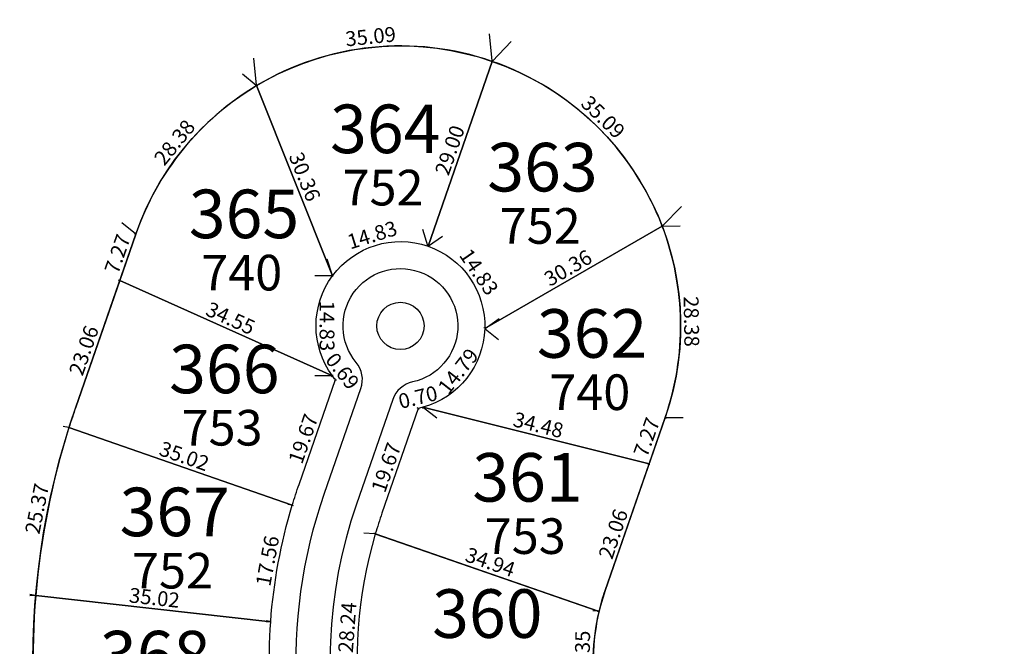
# Model space of a CAD drawing. Units: inches. Extents: x 54224 to 57528, y -66136 to -64581.
# Drawn here: x 54972 to 55118, y -65828 to -65735 of the extents above; entities that cross this region are included whole.
import ezdxf

# ---------------------------------------------------------------- set-up
doc = ezdxf.new("R2010")
doc.units = ezdxf.units.IN
doc.header["$MEASUREMENT"] = 0
doc.layers.get('Defpoints').update_dxf_attribs({"color": 122, "lineweight": 13})
doc.layers.add('area', color=7, linetype='Continuous', plot=False)
for name, color, linetype in [('AREA CALLES', 4, 'Continuous'), ('COTAS', 241, 'Continuous'), ('SC-base-area cada lote', 252, 'Continuous'), ('SC-base-boulevard', 150, 'Continuous'), ('SC-base-calles internas', 20, 'Continuous'), ('SC-base-lotes', 40, 'Continuous'), ('SC-base-nro de lote', 7, 'Continuous'), ('SC-base-Sup Lote', 4, 'Continuous')]:
    doc.layers.add(name, color=color, linetype=linetype)
doc.styles.add('sc completo base$0$referencias', font='ARIALN.TTF', dxfattribs={"height": 2})
doc.styles.get("Standard").update_dxf_attribs({"font": 'arial.ttf'})
doc.dimstyles.get("Standard").update_dxf_attribs({"dimtxt": 0.18, "dimasz": 0.18, "dimexe": 0.18, "dimexo": 0.0625, "dimgap": 0.09, "dimtad": 0, "dimtih": 1, "dimtoh": 1, "dimdec": 4, "dimzin": 0, "dimdsep": 46, "dimtxsty": 'Standard', "dimcen": 0.09, "dimadec": 0, "dimazin": 0, "dimtfac": 1, "dimtdec": 4, "dimtofl": 0, "dimtmove": 0, "dimatfit": 3, "dimfxl": 1, "dimtolj": 1, "dimtzin": 0, "dimarcsym": 0})

# ---------------------------------------------------------------- blocks, each defined once
blk = doc.blocks.new('*D10809')
at = {"layer": 'COTAS', "color": 0, "lineweight": -2, "transparency": 16777216}
for p, q in [((55024.66, -65811.32), (55023.04, -65811.2)), ((55022.6, -65839.49), (55020.98, -65839.37))]:
    blk.add_line(p, q, dxfattribs=at)
at = {"layer": 'Defpoints', "color": 0, "transparency": 16777216}
for p in [(55023.22, -65811.22), (55024.72, -65811.33), (55022.66, -65839.49)]:
    blk.add_point(p, dxfattribs=at)
at = {"layer": 'COTAS', "color": 0, "transparency": 16777216, "insert": (55020.57, -65825.18), "char_height": 2.2, "attachment_point": 5, "rotation": 85.821}
blk.add_mtext('\\A1;28.24', dxfattribs=at)
blk = doc.blocks.new('_None')
blk = doc.blocks.new('*D10810')
at = {"layer": 'COTAS', "color": 0, "lineweight": -2, "transparency": 16777216}
for p, q in [((55057.67, -65822.75), (55056.93, -65822.74)), ((55057.5, -65836.1), (55056.75, -65836.09))]:
    blk.add_line(p, q, dxfattribs=at)
at = {"layer": 'Defpoints', "color": 0, "transparency": 16777216}
for p in [(55057.74, -65822.75), (55056.93, -65836.09), (55057.56, -65836.1)]:
    blk.add_point(p, dxfattribs=at)
at = {"layer": 'COTAS', "color": 0, "transparency": 16777216, "insert": (55055.4, -65829.4), "char_height": 2.2, "attachment_point": 5, "rotation": 89.252}
blk.add_mtext('\\A1;13.35', dxfattribs=at)
blk = doc.blocks.new('*D12296')
at = {"layer": 'COTAS', "color": 0, "lineweight": -2, "transparency": 16777216}
for p, q in [((55024.74, -65811.27), (55024.78, -65811.16)), ((55057.72, -65822.81), (55057.68, -65822.92))]:
    blk.add_line(p, q, dxfattribs=at)
at = {"layer": 'Defpoints', "color": 0, "transparency": 16777216}
for p in [(55024.72, -65811.33), (55024.72, -65811.33), (55057.74, -65822.75)]:
    blk.add_point(p, dxfattribs=at)
at = {"layer": 'COTAS', "color": 0, "transparency": 16777216, "insert": (55041.76, -65815.5), "char_height": 2.2, "attachment_point": 5, "rotation": 340.9129}
blk.add_mtext('\\A1;34.94', dxfattribs=at)
blk = doc.blocks.new('*D12297')
at = {"layer": 'COTAS', "color": 0, "lineweight": -2, "transparency": 16777216}
for p, q in [((55031.03, -65792.69), (55030.91, -65792.65)), ((55024.6, -65811.28), (55024.48, -65811.24))]:
    blk.add_line(p, q, dxfattribs=at)
at = {"layer": 'Defpoints', "color": 0, "transparency": 16777216}
for p in [(55031.08, -65792.71), (55031.09, -65792.71), (55024.66, -65811.31)]:
    blk.add_point(p, dxfattribs=at)
at = {"layer": 'COTAS', "color": 0, "transparency": 16777216, "insert": (55026.33, -65801.48), "char_height": 2.2, "attachment_point": 5, "rotation": 70.9135}
blk.add_mtext('\\A1;19.67', dxfattribs=at)
blk = doc.blocks.new('*D12298')
at = {"layer": 'COTAS', "color": 0, "lineweight": -2, "transparency": 16777216}
for p, q in [((55065.22, -65800.94), (55065.04, -65800.88)), ((55057.82, -65822.78), (55057.64, -65822.72))]:
    blk.add_line(p, q, dxfattribs=at)
at = {"layer": 'Defpoints', "color": 0, "transparency": 16777216}
for p in [(55065.21, -65800.93), (55065.27, -65800.96), (55057.87, -65822.8)]:
    blk.add_point(p, dxfattribs=at)
at = {"layer": 'COTAS', "color": 0, "transparency": 16777216, "insert": (55059.97, -65811.33), "char_height": 2.2, "attachment_point": 5, "rotation": 71.284}
blk.add_mtext('\\A1;23.06', dxfattribs=at)
blk = doc.blocks.new('*D12299')
at = {"layer": 'COTAS', "color": 0, "lineweight": -2, "transparency": 16777216}
for p, q in [((55031.75, -65792.61), (55031.72, -65792.72)), ((55065.19, -65800.99), (55065.16, -65801.11))]:
    blk.add_line(p, q, dxfattribs=at)
at = {"layer": 'Defpoints', "color": 0, "transparency": 16777216}
for p in [(55031.76, -65792.55), (55031.76, -65792.55), (55065.21, -65800.93)]:
    blk.add_point(p, dxfattribs=at)
at = {"layer": 'COTAS', "color": 0, "transparency": 16777216, "insert": (55048.88, -65795.17), "char_height": 2.2, "attachment_point": 5, "rotation": 345.9223}
blk.add_mtext('\\A1;34.48', dxfattribs=at)
blk = doc.blocks.new('*D12300')
at = {"layer": 'COTAS', "color": 0, "lineweight": -2, "transparency": 16777216}
for p, q in [((55031.78, -65792.61), (55031.81, -65792.73)), ((55031.1, -65792.77), (55031.13, -65792.89))]:
    blk.add_line(p, q, dxfattribs=at)
at = {"layer": 'Defpoints', "color": 0, "transparency": 16777216}
for p in [(55031.76, -65792.55), (55031.76, -65792.55), (55031.08, -65792.71)]:
    blk.add_point(p, dxfattribs=at)
at = {"layer": 'COTAS', "color": 0, "transparency": 16777216, "insert": (55031.04, -65791.06), "char_height": 2.2, "attachment_point": 5, "rotation": 13.5795}
blk.add_mtext('\\A1;0.70', dxfattribs=at)
blk = doc.blocks.new('*D12301')
at = {"layer": 'COTAS', "color": 0, "lineweight": -2, "transparency": 16777216}
for p, q in [((55040.99, -65780.94), (55042.99, -65782.51)), ((55031.85, -65792.57), (55033.85, -65794.14))]:
    blk.add_line(p, q, dxfattribs=at)
at = {"layer": 'Defpoints', "color": 0, "transparency": 16777216}
for p in [(55040.94, -65780.9), (55042.84, -65782.4), (55031.81, -65792.53)]:
    blk.add_point(p, dxfattribs=at)
at = {"layer": 'COTAS', "color": 0, "transparency": 16777216, "insert": (55037, -65787.21), "char_height": 2.2, "attachment_point": 5, "rotation": 51.8637}
blk.add_mtext('\\A1;14.79', dxfattribs=at)
blk = doc.blocks.new('*D12302')
at = {"layer": 'COTAS', "color": 0, "lineweight": -2, "transparency": 16777216}
for p, q in [((55067.71, -65794.11), (55067.83, -65794.15)), ((55065.27, -65800.96), (55065.38, -65801))]:
    blk.add_line(p, q, dxfattribs=at)
at = {"layer": 'Defpoints', "color": 0, "transparency": 16777216}
for p in [(55067.66, -65794.09), (55067.66, -65794.09), (55065.21, -65800.94)]:
    blk.add_point(p, dxfattribs=at)
at = {"layer": 'COTAS', "color": 0, "transparency": 16777216, "insert": (55064.92, -65796.97), "char_height": 2.2, "attachment_point": 5, "rotation": 70.3237}
blk.add_mtext('\\A1;7.27', dxfattribs=at)
blk = doc.blocks.new('*D12303')
at = {"layer": 'COTAS', "color": 0, "lineweight": -2, "transparency": 16777216}
for p, q in [((55067.29, -65765.72), (55069.9, -65765.68)), ((55067.72, -65794.09), (55070.34, -65794.05))]:
    blk.add_line(p, q, dxfattribs=at)
at = {"layer": 'Defpoints', "color": 0, "transparency": 16777216}
for p in [(55067.22, -65765.72), (55069.72, -65765.68), (55067.66, -65794.09)]:
    blk.add_point(p, dxfattribs=at)
at = {"layer": 'COTAS', "color": 0, "transparency": 16777216, "insert": (55071.56, -65779.84), "char_height": 2.2, "attachment_point": 5, "rotation": 270.8703}
blk.add_mtext('\\A1;28.38', dxfattribs=at)
blk = doc.blocks.new('*D12304')
at = {"layer": 'COTAS', "color": 0, "lineweight": -2, "transparency": 16777216}
for p, q in [((55067.19, -65765.66), (55067.13, -65765.56)), ((55040.91, -65780.85), (55040.85, -65780.75))]:
    blk.add_line(p, q, dxfattribs=at)
at = {"layer": 'Defpoints', "color": 0, "transparency": 16777216}
for p in [(55067.22, -65765.72), (55040.94, -65780.9), (55040.94, -65780.9)]:
    blk.add_point(p, dxfattribs=at)
at = {"layer": 'COTAS', "color": 0, "transparency": 16777216, "insert": (55053.27, -65771.9), "char_height": 2.2, "attachment_point": 5, "rotation": 30.0156}
blk.add_mtext('\\A1;30.36', dxfattribs=at)
blk = doc.blocks.new('*D12305')
at = {"layer": 'COTAS', "color": 0, "lineweight": -2, "transparency": 16777216}
for p, q in [((55032.59, -65768.65), (55034.7, -65767.2)), ((55040.99, -65780.87), (55043.09, -65779.42))]:
    blk.add_line(p, q, dxfattribs=at)
at = {"layer": 'Defpoints', "color": 0, "transparency": 16777216}
for p in [(55034.55, -65767.3), (55032.54, -65768.68), (55040.94, -65780.9)]:
    blk.add_point(p, dxfattribs=at)
at = {"layer": 'COTAS', "color": 0, "transparency": 16777216, "insert": (55040.08, -65772.49), "char_height": 2.2, "attachment_point": 5, "rotation": 304.5057}
blk.add_mtext('\\A1;14.83', dxfattribs=at)
blk = doc.blocks.new('*D10811')
at = {"layer": 'COTAS', "color": 0, "lineweight": -2, "transparency": 16777216}
for p, q in [((55042.08, -65741.24), (55044.87, -65738.36)), ((55067.27, -65765.67), (55070.06, -65762.79))]:
    blk.add_line(p, q, dxfattribs=at)
at = {"layer": 'Defpoints', "color": 0, "transparency": 16777216}
for p in [(55044.75, -65738.49), (55042.04, -65741.28), (55067.22, -65765.72)]:
    blk.add_point(p, dxfattribs=at)
at = {"layer": 'COTAS', "color": 0, "transparency": 16777216, "insert": (55058.47, -65749.54), "char_height": 2.2, "attachment_point": 5, "rotation": 315.8703}
blk.add_mtext('\\A1;35.09', dxfattribs=at)
blk = doc.blocks.new('*D10812')
at = {"layer": 'COTAS', "color": 0, "lineweight": -2, "transparency": 16777216}
for p, q in [((55042.1, -65741.3), (55042.21, -65741.34)), ((55032.6, -65768.7), (55032.71, -65768.74))]:
    blk.add_line(p, q, dxfattribs=at)
at = {"layer": 'Defpoints', "color": 0, "transparency": 16777216}
for p in [(55042.04, -65741.28), (55042.04, -65741.28), (55032.54, -65768.68)]:
    blk.add_point(p, dxfattribs=at)
at = {"layer": 'COTAS', "color": 0, "transparency": 16777216, "insert": (55035.76, -65754.45), "char_height": 2.2, "attachment_point": 5, "rotation": 70.8793}
blk.add_mtext('\\A1;29.00', dxfattribs=at)
blk = doc.blocks.new('*D12306')
at = {"layer": 'COTAS', "color": 0, "lineweight": -2, "transparency": 16777216}
for p, q in [((55032.52, -65768.62), (55031.76, -65766.19)), ((55018.36, -65773.02), (55017.6, -65770.58))]:
    blk.add_line(p, q, dxfattribs=at)
at = {"layer": 'Defpoints', "color": 0, "transparency": 16777216}
for p in [(55032.54, -65768.68), (55017.66, -65770.76), (55018.38, -65773.08)]:
    blk.add_point(p, dxfattribs=at)
at = {"layer": 'COTAS', "color": 0, "transparency": 16777216, "insert": (55024.26, -65767.01), "char_height": 2.2, "attachment_point": 5, "rotation": 17.253}
blk.add_mtext('\\A1;14.83', dxfattribs=at)
blk = doc.blocks.new('*D12307')
at = {"layer": 'COTAS', "color": 0, "lineweight": -2, "transparency": 16777216}
for p, q in [((55042.03, -65741.22), (55041.62, -65737.23)), ((55007.13, -65744.82), (55006.72, -65740.83))]:
    blk.add_line(p, q, dxfattribs=at)
at = {"layer": 'Defpoints', "color": 0, "transparency": 16777216}
for p in [(55006.74, -65741.01), (55042.04, -65741.28), (55007.13, -65744.88)]:
    blk.add_point(p, dxfattribs=at)
at = {"layer": 'COTAS', "color": 0, "transparency": 16777216, "insert": (55024.02, -65737.6), "char_height": 2.2, "attachment_point": 5, "rotation": 5.8884}
blk.add_mtext('\\A1;35.09', dxfattribs=at)
blk = doc.blocks.new('*D10813')
at = {"layer": 'COTAS', "color": 0, "lineweight": -2, "transparency": 16777216}
for p, q in [((55007.19, -65744.86), (55007.3, -65744.82)), ((55018.44, -65773.06), (55018.55, -65773.01))]:
    blk.add_line(p, q, dxfattribs=at)
at = {"layer": 'Defpoints', "color": 0, "transparency": 16777216}
for p in [(55007.13, -65744.88), (55007.13, -65744.88), (55018.38, -65773.08)]:
    blk.add_point(p, dxfattribs=at)
at = {"layer": 'COTAS', "color": 0, "transparency": 16777216, "insert": (55014.27, -65758.38), "char_height": 2.2, "attachment_point": 5, "rotation": 291.7431}
blk.add_mtext('\\A1;30.36', dxfattribs=at)
blk = doc.blocks.new('*D12308')
at = {"layer": 'COTAS', "color": 0, "lineweight": -2, "transparency": 16777216}
for p, q in [((55007.09, -65744.84), (55005.06, -65743.19)), ((54989.19, -65766.86), (54987.15, -65765.21))]:
    blk.add_line(p, q, dxfattribs=at)
at = {"layer": 'Defpoints', "color": 0, "transparency": 16777216}
for p in [(55007.13, -65744.88), (54987.29, -65765.32), (54989.23, -65766.9)]:
    blk.add_point(p, dxfattribs=at)
at = {"layer": 'COTAS', "color": 0, "transparency": 16777216, "insert": (54994.98, -65753.29), "char_height": 2.2, "attachment_point": 5, "rotation": 50.8884}
blk.add_mtext('\\A1;28.38', dxfattribs=at)
blk = doc.blocks.new('*D10814')
at = {"layer": 'COTAS', "color": 0, "lineweight": -2, "transparency": 16777216}
for p, q in [((54989.18, -65766.88), (54989.06, -65766.84)), ((54986.79, -65773.75), (54986.68, -65773.71))]:
    blk.add_line(p, q, dxfattribs=at)
at = {"layer": 'Defpoints', "color": 0, "transparency": 16777216}
for p in [(54989.23, -65766.9), (54986.85, -65773.77), (54986.85, -65773.77)]:
    blk.add_point(p, dxfattribs=at)
at = {"layer": 'COTAS', "color": 0, "transparency": 16777216, "insert": (54986.53, -65769.81), "char_height": 2.2, "attachment_point": 5, "rotation": 70.8793}
blk.add_mtext('\\A1;7.27', dxfattribs=at)
blk = doc.blocks.new('*D12309')
at = {"layer": 'COTAS', "color": 0, "lineweight": -2, "transparency": 16777216}
for p, q in [((54986.88, -65773.71), (54986.93, -65773.6)), ((55018.41, -65787.85), (55018.45, -65787.74))]:
    blk.add_line(p, q, dxfattribs=at)
at = {"layer": 'Defpoints', "color": 0, "transparency": 16777216}
for p in [(54986.85, -65773.77), (55018.38, -65787.91), (55018.38, -65787.91)]:
    blk.add_point(p, dxfattribs=at)
at = {"layer": 'COTAS', "color": 0, "transparency": 16777216, "insert": (55003.28, -65779.36), "char_height": 2.2, "attachment_point": 5, "rotation": 335.8457}
blk.add_mtext('\\A1;34.55', dxfattribs=at)
blk = doc.blocks.new('*D10815')
at = {"layer": 'COTAS', "color": 0, "lineweight": -2, "transparency": 16777216}
for p, q in [((55018.32, -65773.08), (55015.77, -65773.08)), ((55018.32, -65787.91), (55015.77, -65787.91))]:
    blk.add_line(p, q, dxfattribs=at)
at = {"layer": 'Defpoints', "color": 0, "transparency": 16777216}
for p in [(55015.95, -65773.08), (55018.38, -65773.08), (55018.38, -65787.91)]:
    blk.add_point(p, dxfattribs=at)
at = {"layer": 'COTAS', "color": 0, "transparency": 16777216, "insert": (55017.57, -65780.49), "char_height": 2.2, "attachment_point": 5, "rotation": 270.0002}
blk.add_mtext('\\A1;14.83', dxfattribs=at)
blk = doc.blocks.new('*D12310')
at = {"layer": 'COTAS', "color": 0, "lineweight": -2, "transparency": 16777216}
for p, q in [((55018.33, -65787.95), (55018.23, -65788.02)), ((55018.76, -65788.49), (55018.66, -65788.57))]:
    blk.add_line(p, q, dxfattribs=at)
at = {"layer": 'Defpoints', "color": 0, "transparency": 16777216}
for p in [(55018.38, -65787.91), (55018.8, -65788.46), (55018.81, -65788.45)]:
    blk.add_point(p, dxfattribs=at)
at = {"layer": 'COTAS', "color": 0, "transparency": 16777216, "insert": (55019.87, -65787.19), "char_height": 2.2, "attachment_point": 5, "rotation": 307.9605}
blk.add_mtext('\\A1;0.69', dxfattribs=at)
blk = doc.blocks.new('*D12311')
at = {"layer": 'COTAS', "color": 0, "lineweight": -2, "transparency": 16777216}
for p, q in [((55018.87, -65788.47), (55018.98, -65788.51)), ((55012.41, -65807.06), (55012.53, -65807.1))]:
    blk.add_line(p, q, dxfattribs=at)
at = {"layer": 'Defpoints', "color": 0, "transparency": 16777216}
for p in [(55018.81, -65788.45), (55012.35, -65807.04), (55012.36, -65807.04)]:
    blk.add_point(p, dxfattribs=at)
at = {"layer": 'COTAS', "color": 0, "transparency": 16777216, "insert": (55014.05, -65797.22), "char_height": 2.2, "attachment_point": 5, "rotation": 70.8452}
blk.add_mtext('\\A1;19.67', dxfattribs=at)
blk = doc.blocks.new('*D12312')
at = {"layer": 'COTAS', "color": 0, "lineweight": -2, "transparency": 16777216}
for p, q in [((54979.36, -65795.51), (54979.4, -65795.4)), ((55012.44, -65807.01), (55012.48, -65806.89))]:
    blk.add_line(p, q, dxfattribs=at)
at = {"layer": 'Defpoints', "color": 0, "transparency": 16777216}
for p in [(54979.34, -65795.57), (54979.34, -65795.57), (55012.42, -65807.06)]:
    blk.add_point(p, dxfattribs=at)
at = {"layer": 'COTAS', "color": 0, "transparency": 16777216, "insert": (54996.42, -65799.79), "char_height": 2.2, "attachment_point": 5, "rotation": 340.8457}
blk.add_mtext('\\A1;35.02', dxfattribs=at)
blk = doc.blocks.new('*D10816')
at = {"layer": 'COTAS', "color": 0, "lineweight": -2, "transparency": 16777216}
for p, q in [((54986.84, -65773.76), (54986.68, -65773.71)), ((54979.28, -65795.55), (54979.13, -65795.5))]:
    blk.add_line(p, q, dxfattribs=at)
at = {"layer": 'Defpoints', "color": 0, "transparency": 16777216}
for p in [(54986.85, -65773.77), (54986.9, -65773.78), (54979.34, -65795.57)]:
    blk.add_point(p, dxfattribs=at)
at = {"layer": 'COTAS', "color": 0, "transparency": 16777216, "insert": (54981.54, -65784.13), "char_height": 2.2, "attachment_point": 5, "rotation": 70.8793}
blk.add_mtext('\\A1;23.06', dxfattribs=at)
blk = doc.blocks.new('*D10817')
at = {"layer": 'COTAS', "color": 0, "lineweight": -2, "transparency": 16777216}
for p, q in [((54979.28, -65795.56), (54978.48, -65795.4)), ((54974.36, -65820.45), (54973.56, -65820.29))]:
    blk.add_line(p, q, dxfattribs=at)
at = {"layer": 'Defpoints', "color": 0, "transparency": 16777216}
for p in [(54979.34, -65795.57), (54973.73, -65820.33), (54974.42, -65820.46)]:
    blk.add_point(p, dxfattribs=at)
at = {"layer": 'COTAS', "color": 0, "transparency": 16777216, "insert": (54974.6, -65807.57), "char_height": 2.2, "attachment_point": 5, "rotation": 78.8187}
blk.add_mtext('\\A1;25.37', dxfattribs=at)
blk = doc.blocks.new('*D12313')
at = {"layer": 'COTAS', "color": 0, "lineweight": -2, "transparency": 16777216}
for p, q in [((55012.36, -65807.05), (55011.77, -65806.94)), ((55009.16, -65824.32), (55008.57, -65824.21))]:
    blk.add_line(p, q, dxfattribs=at)
at = {"layer": 'Defpoints', "color": 0, "transparency": 16777216}
for p in [(55012.42, -65807.06), (55008.75, -65824.24), (55009.23, -65824.33)]:
    blk.add_point(p, dxfattribs=at)
at = {"layer": 'COTAS', "color": 0, "transparency": 16777216, "insert": (55008.75, -65815.31), "char_height": 2.2, "attachment_point": 5, "rotation": 79.5041}
blk.add_mtext('\\A1;17.56', dxfattribs=at)
blk = doc.blocks.new('*D10818')
at = {"layer": 'COTAS', "color": 0, "lineweight": -2, "transparency": 16777216}
for p, q in [((54974.43, -65820.4), (54974.44, -65820.28)), ((55009.23, -65824.27), (55009.25, -65824.15))]:
    blk.add_line(p, q, dxfattribs=at)
at = {"layer": 'Defpoints', "color": 0, "transparency": 16777216}
for p in [(54974.42, -65820.46), (54974.42, -65820.46), (55009.23, -65824.33)]:
    blk.add_point(p, dxfattribs=at)
at = {"layer": 'COTAS', "color": 0, "transparency": 16777216, "insert": (54992, -65820.78), "char_height": 2.2, "attachment_point": 5, "rotation": 353.6598}
blk.add_mtext('\\A1;35.02', dxfattribs=at)
blk = doc.blocks.new('*D12314')
at = {"layer": 'COTAS', "color": 0, "lineweight": -2, "transparency": 16777216}
for p, q in [((54974.36, -65820.46), (54973.54, -65820.48)), ((54975.02, -65845.82), (54974.2, -65845.84))]:
    blk.add_line(p, q, dxfattribs=at)
at = {"layer": 'Defpoints', "color": 0, "transparency": 16777216}
for p in [(54974.42, -65820.46), (54974.38, -65845.84), (54975.08, -65845.82)]:
    blk.add_point(p, dxfattribs=at)
at = {"layer": 'COTAS', "color": 0, "transparency": 16777216, "insert": (54975.67, -65833.12), "char_height": 2.2, "attachment_point": 5, "rotation": 271.4838}
blk.add_mtext('\\A1;25.37', dxfattribs=at)
blk = doc.blocks.new('*D12315')
at = {"layer": 'COTAS', "color": 0, "lineweight": -2, "transparency": 16777216}
for p, q in [((55009.16, -65824.33), (55008.56, -65824.35)), ((55009.81, -65841.88), (55009.21, -65841.9))]:
    blk.add_line(p, q, dxfattribs=at)
at = {"layer": 'Defpoints', "color": 0, "transparency": 16777216}
for p in [(55009.23, -65824.33), (55009.39, -65841.89), (55009.87, -65841.87)]:
    blk.add_point(p, dxfattribs=at)
at = {"layer": 'COTAS', "color": 0, "transparency": 16777216, "insert": (55010.69, -65833.06), "char_height": 2.2, "attachment_point": 5, "rotation": 272.1039}
blk.add_mtext('\\A1;17.56', dxfattribs=at)

msp = doc.modelspace()

# ---------------------------------------------------------------- linework, layer by layer
at = {"layer": 'area'}
for points in [[(55116.01122, -65483.95709, -0.256442645), (54998.29229, -65698.38593, 1.109640061), (55204.95766, -65940.43768, -0.554066229)], [(55189.81406, -65885.53304, -0.919138026), (54980.35567, -65792.51233), (54989.23476, -65766.90089, -1), (55067.65573, -65794.08825), (55058.77663, -65819.69969, 1.182509527), (55121.01122, -65830.18156)]]:
    msp.add_lwpolyline(points, format="xyb", dxfattribs=at)
at = {"layer": 'AREA CALLES'}
msp.add_lwpolyline([(55031.94524, -65780.49457, -1), (55024.94524, -65780.49457, -1)], format="xyb", close=True, dxfattribs=at)
msp.add_lwpolyline([(55031.94524, -65780.49457, -1), (55024.94524, -65780.49457, -1)], format="xyb", close=True, dxfattribs=at)
at = {"layer": 'SC-base-area cada lote', "ltscale": 0.1}
for points in [[(55042.03892, -65741.28409, 0.221777365), (55007.13489, -65744.88391), (55018.38063, -65773.0815, -0.328528149), (55032.53973, -65768.68418)], [(55042.03892, -65741.28409, 0.221777365), (55007.13489, -65744.88391), (55018.38063, -65773.0815, -0.328528149), (55032.53973, -65768.68418)], [(55042.03892, -65741.28409), (55032.53973, -65768.68418, -0.328528149), (55040.9386, -65780.90201), (55067.22473, -65765.71615, 0.221777365)], [(55042.03892, -65741.28409), (55032.53973, -65768.68418, -0.328528149), (55040.9386, -65780.90201), (55067.22473, -65765.71615, 0.221777365)], [(55007.13489, -65744.88391, 0.176245704), (54989.23476, -65766.90089), (54986.85365, -65773.76914), (55018.38068, -65787.90771, -0.328528149), (55018.38063, -65773.0815)], [(55007.13489, -65744.88391, 0.176245704), (54989.23476, -65766.90089), (54986.85365, -65773.76914), (55018.38068, -65787.90771, -0.328528149), (55018.38063, -65773.0815)], [(55067.22473, -65765.71615), (55040.9386, -65780.90201, -0.328528149), (55031.76152, -65792.54664), (55065.27461, -65800.9565), (55067.65573, -65794.08825, 0.176245704)], [(55067.22473, -65765.71615), (55040.9386, -65780.90201, -0.328528149), (55031.76152, -65792.54664), (55065.27461, -65800.9565), (55067.65573, -65794.08825, 0.176245704)], [(54986.85365, -65773.76914), (54980.35567, -65792.51233, 0.007011198), (54979.34212, -65795.57392), (55012.42397, -65807.06463, -0.010144421), (55013.42475, -65803.97688), (55018.80648, -65788.45347, -0.013846965), (55018.38068, -65787.90771)], [(54986.85365, -65773.76914), (54980.35567, -65792.51233, 0.007011198), (54979.34212, -65795.57392), (55012.42397, -65807.06463, -0.010144421), (55013.42475, -65803.97688), (55018.80648, -65788.45347, -0.013846965), (55018.38068, -65787.90771)], [(55065.27461, -65800.9565), (55031.76152, -65792.54664, -0.013846965), (55031.08928, -65792.71173), (55025.70755, -65808.23514, 0.012114018), (55024.71888, -65811.32699), (55057.87429, -65822.7997, -0.025240009), (55058.77663, -65819.69969)], [(55065.27461, -65800.9565), (55031.76152, -65792.54664, -0.013846965), (55031.08928, -65792.71173), (55025.70755, -65808.23514, 0.012114018), (55024.71888, -65811.32699), (55057.87429, -65822.7997, -0.025240009), (55058.77663, -65819.69969)], [(54979.34212, -65795.57392, 0.055318182), (54974.42277, -65820.46111), (55009.22565, -65824.32808, -0.055032495), (55012.42397, -65807.06463)], [(54979.34212, -65795.57392, 0.055318182), (54974.42277, -65820.46111), (55009.22565, -65824.32808, -0.055032495), (55012.42397, -65807.06463)], [(55057.87429, -65822.7997), (55024.71888, -65811.32699, 0.106564462), (55022.66106, -65839.49051), (55057.56294, -65836.09814, -0.105069848)], [(55057.87429, -65822.7997), (55024.71888, -65811.32699, 0.106564462), (55022.66106, -65839.49051), (55057.56294, -65836.09814, -0.105069848)], [(55009.22565, -65824.32808), (54974.42277, -65820.46111, 0.055318182), (54975.07967, -65845.82134), (55009.87021, -65841.87347, -0.055032495)], [(55009.22565, -65824.32808), (54974.42277, -65820.46111, 0.055318182), (54975.07967, -65845.82134), (55009.87021, -65841.87347, -0.055032495)]]:
    msp.add_lwpolyline(points, format="xyb", close=True, dxfattribs=at)
at = {"layer": 'SC-base-boulevard', "ltscale": 0.1}
msp.add_circle((55028.44524, -65780.49457), 3.5, dxfattribs=at)
msp.add_circle((55028.44524, -65780.49457), 3.5, dxfattribs=at)
at = {"layer": 'SC-base-calles internas', "ltscale": 0.1}
for points in [[(55072.01122, -65483.95709, -0.246822942), (54976.17955, -65666.26076, 0.240372487), (54890.03474, -65825.43486), (54890.03474, -65834.71645, 0.646989959), (55224.53771, -65975.89895, -0.49448649)], [(55158.5531, -65860.83979, -0.960054047), (55017.20407, -65805.28711), (55022.5858, -65789.76371, 0.26172841), (55021.89088, -65785.90662, -3.565704346), (55030.24319, -65788.80224, 0.26172841), (55027.30995, -65791.4015), (55021.92822, -65806.92491, 1.182509527), (55160.01122, -65830.18156)]]:
    msp.add_lwpolyline(points, format="xyb", dxfattribs=at)
at = {"layer": 'SC-base-lotes', "ltscale": 0.1}
for p, q in [((55042.03892, -65741.28409), (55032.53973, -65768.68418)), ((55018.38063, -65773.0815), (55007.13489, -65744.88391)), ((55040.9386, -65780.90201), (55067.22473, -65765.71615)), ((55018.38068, -65787.90771), (54986.85365, -65773.76914)), ((55031.76152, -65792.54664), (55065.27461, -65800.9565)), ((55012.35068, -65807.03917), (54979.34212, -65795.57392)), ((55024.65565, -65811.30512), (55057.73718, -65822.75225)), ((54974.42277, -65820.46111), (55009.22565, -65824.32808))]:
    msp.add_line(p, q, dxfattribs=at)

# ---------------------------------------------------------------- texts
at = {"layer": 'SC-base-nro de lote', "ltscale": 0.1, "char_height": 7.2, "width": 17.8952509, "attachment_point": 1, "style": 'sc completo base$0$referencias'}
for s, insert in [('364', (55018.02158, -65747.69087)), ('363', (55041.30881, -65753.36794)), ('365', (54997.0908, -65760.29119)), ('362', (55048.65538, -65778.01471)), ('366', (54994.17989, -65783.27639)), ('361', (55039.09098, -65799.33833)), ('367', (54986.83332, -65804.46154)), ('360', (55033.1412, -65819.52811)), ('368', (54983.924, -65825.69157))]:
    msp.add_mtext(s, dxfattribs=dict(at, insert=insert))
at = {"layer": 'SC-base-Sup Lote', "ltscale": 0.1, "char_height": 5.28, "width": 17.8952509, "attachment_point": 1, "style": 'sc completo base$0$referencias'}
for s, insert in [('752', (55019.86858, -65757.35994)), ('752', (55043.15581, -65763.03701)), ('740', (54998.9378, -65769.96026)), ('740', (55050.50238, -65787.68378)), ('753', (54996.02689, -65792.94546)), ('753', (55040.93797, -65809.0074)), ('752', (54988.68032, -65814.13061))]:
    msp.add_mtext(s, dxfattribs=dict(at, insert=insert))

# ---------------------------------------------------------------- dimensions: what is measured, and where the dimension line sits
at = {"layer": 'COTAS'}
for p1, p2, distance, picture, middle in [((55042.03892, -65741.28409), (55007.13489, -65744.88391), -3.89099, '*D12307', (55024.02112, -65737.5981)), ((55067.22473, -65765.71615), (55042.03892, -65741.28409), -3.89099, '*D10811', (55058.47184, -65749.54164)), ((55032.53973, -65768.68418), (55042.03892, -65741.28409), 0, '*D10812', (55035.75562, -65754.45242)), ((55007.13489, -65744.88391), (54989.23476, -65766.90089), -2.50052, '*D12308', (54994.98453, -65753.29051)), ((55018.38063, -65773.0815), (55007.13489, -65744.88391), 0, '*D10813', (55014.26623, -65758.3811)), ((55032.53973, -65768.68418), (55018.38063, -65773.0815), -2.43541, '*D12306', (55024.25619, -65767.00607)), ((55067.22473, -65765.71615), (55040.9386, -65780.90201), 0, '*D12304', (55053.26927, -65771.90286)), ((55067.65573, -65794.08825), (55067.22473, -65765.71615), -2.50052, '*D12303', (55071.56428, -65779.83955)), ((54989.23476, -65766.90089), (54986.85365, -65773.76914), 0, '*D10814', (54986.52822, -65769.80945)), ((55040.9386, -65780.90201), (55032.53973, -65768.68418), -2.43541, '*D12305', (55040.08441, -65772.49348)), ((54986.85365, -65773.76914), (55018.38068, -65787.90771), 0, '*D12309', (55003.2817, -65779.3566)), ((55018.38068, -65787.90771), (55018.38063, -65773.0815), 2.43541, '*D10815', (55017.56926, -65780.49461)), ((54979.34212, -65795.57392), (54986.89637, -65773.78395), 0.04522, '*D10816', (54981.5421, -65784.13216)), ((55031.80574, -65792.53438), (55040.9386, -65780.90201), -2.4218, '*D12301', (55037.00026, -65787.21132)), ((55018.80648, -65788.45347), (55012.35068, -65807.03917), 0.0049, '*D12311', (55014.04982, -65797.2153)), ((55065.20826, -65800.93402), (55031.76152, -65792.54664), 0.00283, '*D12299', (55048.87922, -65795.16784)), ((55024.655648, -65811.305116), (55031.089277, -65792.711734), 0.004897, '*D12297', (55026.333811, -65801.476025)), ((55065.20682, -65800.9367), (55067.65573, -65794.08825), 0, '*D12302', (55064.92046, -65796.97223)), ((54979.34212, -65795.57392), (54974.42277, -65820.46111), -0.70168, '*D10817', (54974.6009, -65807.56653)), ((55012.42397, -65807.06463), (54979.34212, -65795.57392), 0, '*D12312', (54996.4159, -65799.78517)), ((55057.87429, -65822.7997), (55065.27461, -65800.9565), 0.07005, '*D12298', (55059.96997, -65811.33451)), ((55012.42397, -65807.06463), (55009.22565, -65824.32808), -0.48311, '*D12313', (55008.75368, -65815.31265)), ((55022.66106, -65839.49051), (55024.71888, -65811.32699), 1.50462, '*D10809', (55020.57041, -65825.18082)), ((55057.73718, -65822.75225), (55024.71888, -65811.32699), 0, '*D12296', (55041.75909, -65815.5049)), ((55009.22565, -65824.32808), (54974.42277, -65820.46111), 0, '*D10818', (54992.00355, -65820.78052)), ((54974.42277, -65820.46111), (54975.07967, -65845.82134), -0.70168, '*D12314', (54975.67325, -65833.11734)), ((55057.73718, -65822.75225), (55057.56294, -65836.09814), -0.62993, '*D10810', (55055.39632, -65829.39577)), ((55009.22565, -65824.32808), (55009.87021, -65841.87347), -0.48311, '*D12315', (55010.68731, -65833.05892))]:
    dim = msp.add_aligned_dim(p1=p1, p2=p2, distance=distance, dimstyle='Standard', override={"dimtxt": 2.2, "dimgap": 0.5, "dimtad": 1, "dimtih": 0, "dimdec": 2, "dimblk1": 'None', "dimblk2": 'None', "dimsah": 1, "dimsd1": 1, "dimsd2": 1}, dxfattribs=at)
    dim.commit()
    dim.dimension.update_dxf_attribs({"geometry": picture, "text_midpoint": middle})
for base, p1, p2, angle, picture, middle in [((55018.8027, -65788.45642), (55018.38068, -65787.90771), (55018.80648, -65788.45347), 307.9604507, '*D12310', (55018.5898, -65788.18354)), ((55031.76295, -65792.55258), (55031.08465, -65792.71013), (55031.76152, -65792.54664), 13.5794624, '*D12300', (55031.42452, -65792.63433))]:
    dim = msp.add_linear_dim(base=base, p1=p1, p2=p2, angle=angle, dimstyle='Standard', override={"dimtxt": 2.2, "dimgap": 0.5, "dimtad": 1, "dimtih": 0, "dimdec": 2, "dimblk1": 'None', "dimblk2": 'None', "dimsah": 1, "dimsd1": 1, "dimsd2": 1}, dxfattribs=at)
    dim.commit()
    dim.dimension.update_dxf_attribs({"geometry": picture, "text_midpoint": middle, "dimtype": 161})

doc.saveas('drawing.dxf')
